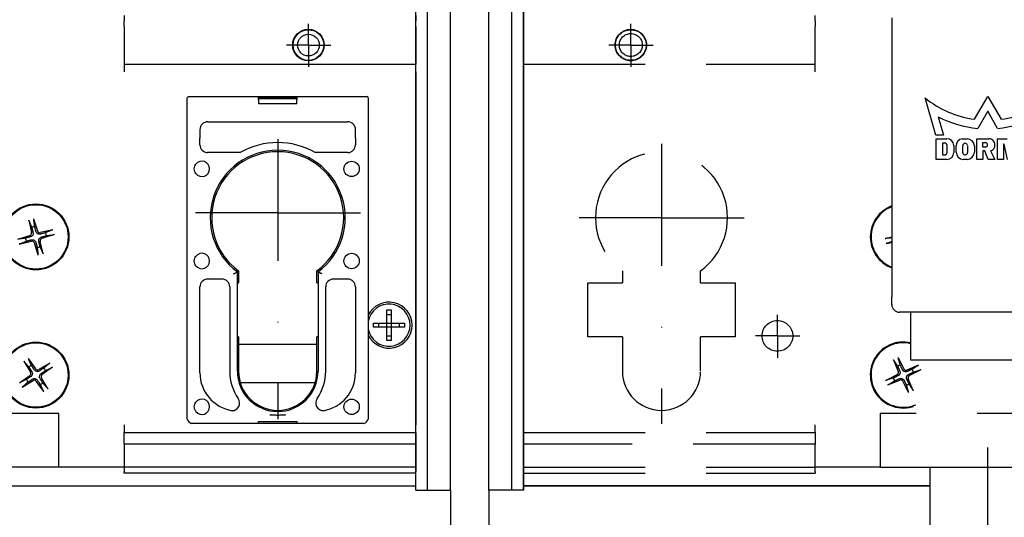
# Model space of a CAD drawing. Units: millimetres. Extents: x -39 to 1189, y 0 to 899.
# Drawn here: x 839 to 967, y 278 to 343 of the extents above; entities that cross this region are included whole.
import ezdxf

# ---------------------------------------------------------------- set-up
doc = ezdxf.new("R2010")
doc.units = ezdxf.units.MM
doc.header["$LTSCALE"] = 25
doc.linetypes.add('STRICHPUNKT2', pattern=[12.7, 6.35, -3.175, 0, -3.175])
doc.linetypes.add('VERDECKT', pattern=[9.525, 6.35, -3.175])
for name, color, linetype in [('Dick', 2, 'Continuous'), ('Mass', 7, 'Continuous'), ('Mittellinie-K', 7, 'STRICHPUNKT2'), ('Verdeckt', 7, 'VERDECKT')]:
    doc.layers.add(name, color=color, linetype=linetype)
doc.styles.add('Arial', font='arial.ttf')
doc.styles.add('ISO8', font='iso8')
doc.dimstyles.new('DORMA$0', dxfattribs={"dimtxt": 3.5, "dimasz": 3.5, "dimexe": 1, "dimexo": 0, "dimgap": 1.5, "dimtad": 1, "dimdec": 8, "dimdsep": 46, "dimtxsty": 'ISO8', "dimcen": 0.1, "dimclrt": 256, "dimadec": 8, "dimazin": 2, "dimtfac": 1, "dimtdec": 8, "dimtmove": 0, "dimatfit": 3, "dimfxl": 1, "dimtolj": 1, "dimarcsym": 0})

# ---------------------------------------------------------------- blocks, each defined once
blk = doc.blocks.new('*D139')
at = {"layer": 'Defpoints', "color": 0, "transparency": 16777216}
for p in [(899.75, 281.89), (964.75, 258.54), (964.75, 214.52)]:
    blk.add_point(p, dxfattribs=at)
at = {"layer": 'Mass', "color": 0, "lineweight": -2, "transparency": 16777216}
for p, q in [((899.75, 281.89), (899.75, 213.52)), ((964.75, 258.54), (964.75, 213.52)), ((904.75, 214.52), (959.75, 214.52))]:
    blk.add_line(p, q, dxfattribs=at)
at = {"layer": 'Mass', "color": 0, "transparency": 16777216}
for points in [[(904.75, 215.35), (904.75, 213.68), (899.75, 214.52)], [(959.75, 215.35), (959.75, 213.68), (964.75, 214.52)]]:
    blk.add_solid(points, dxfattribs=at)
at = {"layer": 'Mass', "transparency": 16777216, "insert": (932.25, 220.09), "char_height": 7, "attachment_point": 5, "style": 'Arial'}
blk.add_mtext('\\A1;65', dxfattribs=at)
blk = doc.blocks.new('A$C22F261A4')
at = {"layer": 'Dick'}
for p, q in [((-6.2, 106.5), (-5, 106.5)), ((-5, 106.5), (0, 106.5)), ((0, 106), (0, 106.5)), ((-6.7, 65), (-6.7, 106)), ((-4.5, 0), (-4.5, 106)), ((-4.5, 106), (0, 106)), ((-1.5, 0), (-1.5, 106)), ((0, 0), (0, 106)), ((-4.5, 64.5), (-6.2, 64.5)), ((-1.5, 0), (-4.5, 0)), ((0, 0), (-1.5, 0))]:
    blk.add_line(p, q, dxfattribs=at)
for centre, start, end in [((-6.2, 106), 90, 180), ((-5, 106), 0, 90), ((-6.2, 65), 180, 270)]:
    blk.add_arc(centre, 0.5, start, end, dxfattribs=at)
blk = doc.blocks.new('A$C7D126708')
at = {"layer": 'Dick'}
for p, q in [((48, 84.89), (48, 48.55)), ((53.73, 69.63), (52.35, 74.47)), ((58.77, 71.69), (60.5, 74.67)), ((60.5, 74.67), (62.23, 71.69)), ((54.06, 72.01), (54.74, 69.63)), ((60.5, 72.74), (59.21, 70.5)), ((61.79, 70.5), (60.5, 72.74)), ((54.74, 69.63), (53.73, 69.63)), ((53.78, 66.46), (53.78, 69.15)), ((53.78, 69.15), (55.19, 69.15)), ((54.64, 67.02), (54.64, 68.6)), ((54.64, 68.6), (55.04, 68.6)), ((55.04, 68.6), (55.19, 68.31)), ((55.19, 68.31), (55.19, 67.3)), ((56.07, 68.28), (56.07, 67.34)), ((56.38, 67.42), (56.38, 68.21)), ((57.17, 69.15), (57.81, 69.15)), ((57.27, 67.31), (57.27, 68.24)), ((57.86, 68.29), (57.86, 67.36)), ((58.77, 68.19), (58.77, 67.42)), ((59.07, 66.46), (59.07, 69.15)), ((59.07, 69.15), (60.65, 69.15)), ((59.86, 68.06), (59.86, 68.66)), ((59.86, 68.66), (60.23, 68.66)), ((60.19, 68.06), (59.86, 68.06)), ((61.75, 66.46), (61.75, 69.15)), ((61.75, 69.15), (63.02, 69.15)), ((62.62, 68.44), (62.54, 68.44)), ((62.54, 68.44), (62.54, 66.46)), ((63.06, 66.46), (62.62, 68.44)), ((55.04, 67.02), (54.64, 67.02)), ((55.19, 67.3), (55.04, 67.02)), ((60.12, 67.57), (59.86, 67.57)), ((59.86, 67.57), (59.86, 66.46)), ((60.57, 66.46), (60.12, 67.57)), ((60.87, 67.56), (61.44, 66.46)), ((55.19, 66.46), (53.78, 66.46)), ((57.81, 66.46), (57.34, 66.46)), ((59.86, 66.46), (59.07, 66.46)), ((61.44, 66.46), (60.57, 66.46)), ((62.54, 66.46), (61.75, 66.46)), ((48, 47.55), (48, 48.55)), ((72, 46.55), (49, 46.55)), ((50.5, 40.3), (50.5, 46.55)), ((70.5, 40.3), (50.5, 40.3)), ((53, 5), (53, 26.36))]:
    blk.add_line(p, q, dxfattribs=at)
for centre, radius, start, end in [((60.5, 84.47), 12.9, 230.8063, 262.3139), ((60.5, 84.47), 12.9, 277.6861, 309.1937), ((60.5, 84.48), 14.04, 242.6828, 264.7052), ((60.5, 84.48), 14.04, 275.2948, 297.3172), ((55.19, 68.28), 0.875, 0, 90), ((57.34, 68.21), 0.956, 100.529, 180), ((57.56, 68.27), 0.298, 4.8615, 184.7685), ((57.81, 68.19), 0.956, 0, 90), ((60.19, 68.36), 0.297, 270, 83.1882), ((60.65, 68.36), 0.79, 358.8249, 90), ((60.65, 68.32), 0.79, 286.356, 1.7552), ((55.19, 67.34), 0.875, 270, 0), ((57.34, 67.42), 0.956, 180, 270), ((57.56, 67.34), 0.297, 184.8615, 4.7685), ((57.81, 67.42), 0.956, 270, 0), ((49, 47.55), 1, 180, 270)]:
    blk.add_arc(centre, radius, start, end, dxfattribs=at)
at = {"layer": 'Verdeckt', "ltscale": 0.1}
for p, q in [((0, 84.5), (0, 85.21)), ((38, 84.5), (38, 85.21)), ((0, 84.5), (0, 83.79)), ((0, 78.86), (0, 83.79)), ((38, 84.5), (38, 83.79)), ((38, 78.86), (38, 83.79)), ((0, 78.86), (0, 77.86)), ((0, 78.86), (38, 78.86)), ((38, 77.86), (38, 78.86)), ((0, 31.86), (0, 77.86)), ((47.13, 56.15), (48, 56.39)), ((47.27, 55.51), (48, 55.65)), ((12.9, 51.93), (12.9, 50.36)), ((23.1, 50.36), (23.1, 51.93)), ((8.4, 43.36), (8.4, 50.36)), ((8.4, 50.36), (12.9, 50.36)), ((23.1, 50.36), (27.6, 50.36)), ((27.6, 50.36), (27.6, 43.36)), ((12.9, 43.36), (8.4, 43.36)), ((12.9, 43.36), (12.9, 38.86)), ((23.1, 38.86), (23.1, 43.36)), ((27.6, 43.36), (23.1, 43.36)), ((48.21, 40.36), (48.85, 38.83)), ((48.81, 40.63), (49.56, 39.16)), ((51.5, 39.64), (49.97, 39.01)), ((51.78, 39.05), (50.3, 38.29)), ((47.22, 37.66), (48.7, 38.42)), ((47.5, 37.07), (49.03, 37.7)), ((50.19, 36.08), (49.44, 37.55)), ((50.79, 36.35), (50.15, 37.88)), ((46.5, 33.36), (46.5, 26.36)), ((75, 33.36), (46.5, 33.36)), ((0, 31.86), (0, 30.86)), ((0, 29.36), (0, 30.86)), ((0, 30.86), (38, 30.86)), ((38, 30.86), (38, 31.86)), ((38, 30.86), (38, 29.36)), ((38, 29.36), (0, 29.36)), ((0, 26.36), (0, 29.36)), ((38, 26.36), (38, 29.36)), ((0, 25.73), (0, 26.36)), ((0, 26.36), (38, 26.36)), ((0, 25.73), (0, 25.56)), ((38, 25.73), (38, 26.36)), ((38, 25.73), (38, 25.56)), ((46.5, 26.36), (75, 26.36)), ((0, 25.56), (38, 25.56))]:
    blk.add_line(p, q, dxfattribs=at)
at = {"layer": 'Verdeckt'}
blk.add_line((46.5, 26.36), (38, 26.36), dxfattribs=at)
at = {"layer": 'Verdeckt', "ltscale": 0.1}
for centre, radius in [((14, 81.36), 2.05), ((14, 81.36), 2), ((14, 81.36), 1.5), ((33.1, 43.46), 2)]:
    blk.add_circle(centre, radius, dxfattribs=at)
for centre, radius, start, end in [((18, 58.86), 8.6, 306.3718, 233.6282), ((49.5, 56.36), 4.3, 110.4162, 249.5838), ((49.5, 56.36), 4.2, 110.9248, 249.0752), ((49.5, 38.36), 4.3, 76.5523, 26.8884), ((49.5, 38.36), 4.2, 76.2259, 27.5823), ((18, 38.86), 5.1, 180, 0), ((48.55, 38.7), 0.321, 297.1513, 22.4877), ((49.5, 38.36), 1.37, 106.2453, 123.3938), ((49.85, 39.3), 0.321, 207.1513, 292.4877), ((49.5, 38.36), 1.37, 16.2453, 33.3938), ((49.5, 38.36), 1.37, 196.2453, 213.3938), ((49.15, 37.41), 0.321, 27.1513, 112.4877), ((49.5, 38.36), 1.37, 286.2453, 303.3938), ((50.45, 38.01), 0.321, 117.1513, 202.4877)]:
    blk.add_arc(centre, radius, start, end, dxfattribs=at)
for points, knots in [([(47.13, 56.15), (47.14, 56.15), (47.16, 56.16), (47.19, 56.17), (47.21, 56.17), (47.23, 56.17), (47.24, 56.17), (47.24, 56.17)], [0.01982801, 0.01982801, 0.01982801, 0.01982801, 0.02481095, 0.02481095, 0.02972402, 0.02972402, 0.03368849, 0.03368849, 0.03368849, 0.03368849]), ([(47.39, 55.54), (47.38, 55.54), (47.37, 55.54), (47.35, 55.53), (47.34, 55.53), (47.31, 55.52), (47.29, 55.52), (47.27, 55.51)], [0.04525618, 0.04525618, 0.04525618, 0.04525618, 0.04922065, 0.04922065, 0.05413371, 0.05413371, 0.05911666, 0.05911666, 0.05911666, 0.05911666]), ([(48.26, 40.25), (48.26, 40.26), (48.26, 40.27), (48.25, 40.28), (48.24, 40.3), (48.23, 40.33), (48.22, 40.34), (48.21, 40.36)], [0.04525618, 0.04525618, 0.04525618, 0.04525618, 0.04922065, 0.04922065, 0.05413371, 0.05413371, 0.05911666, 0.05911666, 0.05911666, 0.05911666]), ([(48.81, 40.63), (48.81, 40.62), (48.82, 40.6), (48.84, 40.57), (48.84, 40.56), (48.85, 40.54), (48.85, 40.53), (48.85, 40.52)], [0.01982801, 0.01982801, 0.01982801, 0.01982801, 0.02481095, 0.02481095, 0.02972402, 0.02972402, 0.03368849, 0.03368849, 0.03368849, 0.03368849]), ([(49.03, 38.9), (49.05, 38.86), (49.06, 38.81), (49.07, 38.73), (49.08, 38.69), (49.07, 38.6), (49.06, 38.56), (49.03, 38.48), (49.01, 38.45), (48.96, 38.38), (48.93, 38.35), (48.87, 38.29), (48.83, 38.27), (48.79, 38.25)], [0.22832893, 0.22832893, 0.22832893, 0.22832893, 0.2434005, 0.2434005, 0.25546164, 0.25546164, 0.26752278, 0.26752278, 0.27958392, 0.27958392, 0.29164506, 0.29164506, 0.30671663, 0.30671663, 0.30671663, 0.30671663]), ([(50.05, 38.83), (50, 38.81), (49.95, 38.79), (49.87, 38.78), (49.83, 38.78), (49.75, 38.79), (49.71, 38.8), (49.63, 38.82), (49.59, 38.84), (49.52, 38.89), (49.49, 38.92), (49.44, 38.98), (49.41, 39.03), (49.39, 39.07)], [0.22832893, 0.22832893, 0.22832893, 0.22832893, 0.2434005, 0.2434005, 0.25546164, 0.25546164, 0.26752278, 0.26752278, 0.27958392, 0.27958392, 0.29164506, 0.29164506, 0.30671663, 0.30671663, 0.30671663, 0.30671663]), ([(51.4, 39.59), (51.4, 39.59), (51.41, 39.6), (51.43, 39.61), (51.44, 39.62), (51.47, 39.63), (51.49, 39.64), (51.5, 39.64)], [0.04525618, 0.04525618, 0.04525618, 0.04525618, 0.04922065, 0.04922065, 0.05413371, 0.05413371, 0.05911666, 0.05911666, 0.05911666, 0.05911666]), ([(51.78, 39.05), (51.76, 39.04), (51.75, 39.03), (51.72, 39.02), (51.7, 39.01), (51.68, 39.01), (51.68, 39), (51.67, 39)], [0.01982801, 0.01982801, 0.01982801, 0.01982801, 0.02481095, 0.02481095, 0.02972402, 0.02972402, 0.03368849, 0.03368849, 0.03368849, 0.03368849]), ([(47.22, 37.66), (47.24, 37.67), (47.25, 37.68), (47.28, 37.69), (47.3, 37.7), (47.32, 37.71), (47.32, 37.71), (47.33, 37.71)], [0.01982801, 0.01982801, 0.01982801, 0.01982801, 0.02481095, 0.02481095, 0.02972402, 0.02972402, 0.03368849, 0.03368849, 0.03368849, 0.03368849]), ([(48.95, 37.88), (49, 37.9), (49.05, 37.92), (49.13, 37.93), (49.17, 37.93), (49.25, 37.92), (49.29, 37.91), (49.37, 37.89), (49.41, 37.87), (49.48, 37.82), (49.51, 37.79), (49.56, 37.73), (49.59, 37.69), (49.61, 37.64)], [0.22832893, 0.22832893, 0.22832893, 0.22832893, 0.2434005, 0.2434005, 0.25546164, 0.25546164, 0.26752278, 0.26752278, 0.27958392, 0.27958392, 0.29164506, 0.29164506, 0.30671663, 0.30671663, 0.30671663, 0.30671663]), ([(49.97, 37.81), (49.95, 37.85), (49.94, 37.9), (49.93, 37.98), (49.92, 38.02), (49.93, 38.11), (49.94, 38.15), (49.97, 38.23), (49.99, 38.26), (50.04, 38.33), (50.07, 38.36), (50.13, 38.42), (50.17, 38.44), (50.21, 38.46)], [0.22832893, 0.22832893, 0.22832893, 0.22832893, 0.2434005, 0.2434005, 0.25546164, 0.25546164, 0.26752278, 0.26752278, 0.27958392, 0.27958392, 0.29164506, 0.29164506, 0.30671663, 0.30671663, 0.30671663, 0.30671663]), ([(47.6, 37.12), (47.6, 37.12), (47.59, 37.11), (47.57, 37.1), (47.56, 37.1), (47.53, 37.08), (47.51, 37.07), (47.5, 37.07)], [0.04525618, 0.04525618, 0.04525618, 0.04525618, 0.04922065, 0.04922065, 0.05413371, 0.05413371, 0.05911666, 0.05911666, 0.05911666, 0.05911666]), ([(50.19, 36.08), (50.19, 36.09), (50.18, 36.11), (50.16, 36.14), (50.16, 36.15), (50.15, 36.17), (50.15, 36.18), (50.15, 36.19)], [0.01982801, 0.01982801, 0.01982801, 0.01982801, 0.02481095, 0.02481095, 0.02972402, 0.02972402, 0.03368849, 0.03368849, 0.03368849, 0.03368849]), ([(50.74, 36.46), (50.74, 36.45), (50.74, 36.45), (50.75, 36.43), (50.76, 36.41), (50.77, 36.38), (50.78, 36.37), (50.79, 36.35)], [0.04525618, 0.04525618, 0.04525618, 0.04525618, 0.04922065, 0.04922065, 0.05413371, 0.05413371, 0.05911666, 0.05911666, 0.05911666, 0.05911666])]:
    blk.add_open_spline(points, degree=3, knots=knots, dxfattribs=at)
for points, weights in [([(48, 56.24), (47.7, 56.21), (47.24, 56.17)], [1.01031448806, 1.02730794368, 1.00201602844]), ([(47.39, 55.54), (47.75, 55.67), (48, 55.77)], [1.00201602837, 1.02310793426, 1.01479232191]), ([(48.26, 40.25), (48.57, 39.78), (48.75, 39.5)], [1.00201602837, 1.03324795184, 1]), ([(49.12, 39.67), (49.02, 39.99), (48.85, 40.52)], [1, 1.03324795315, 1.00201602845]), ([(48.75, 39.5), (48.93, 39.11), (49.03, 38.9)], [1, 1.37807048573, 1.70807025304]), ([(49.39, 39.07), (49.3, 39.28), (49.12, 39.67)], [1.70807025304, 1.37807048573, 1]), ([(50.64, 39.11), (50.25, 38.92), (50.05, 38.83)], [1, 1.37807048573, 1.70807025304]), ([(50.21, 38.46), (50.42, 38.56), (50.81, 38.74)], [1.70807025304, 1.37807048573, 1]), ([(51.4, 39.59), (50.92, 39.29), (50.64, 39.11)], [1.00201600501, 1.0332475342, 1]), ([(50.81, 38.74), (51.13, 38.84), (51.67, 39)], [1, 1.03324765567, 1.0020160118]), ([(48.19, 37.97), (47.87, 37.87), (47.33, 37.71)], [1, 1.03324765361, 1.00201601169]), ([(47.6, 37.12), (48.08, 37.42), (48.36, 37.6)], [1.00201600501, 1.03324753426, 1]), ([(48.79, 38.25), (48.58, 38.15), (48.19, 37.97)], [1.70807025304, 1.37807048573, 1]), ([(48.36, 37.6), (48.75, 37.79), (48.95, 37.88)], [1, 1.37807048573, 1.70807025304]), ([(49.61, 37.64), (49.7, 37.44), (49.88, 37.04)], [1.70807025304, 1.37807048573, 1]), ([(50.25, 37.22), (50.07, 37.6), (49.97, 37.81)], [1, 1.37807048573, 1.70807025304]), ([(50.74, 36.46), (50.43, 36.93), (50.25, 37.22)], [1.00201602837, 1.03324795184, 1]), ([(49.88, 37.04), (49.98, 36.72), (50.15, 36.19)], [1, 1.03324795312, 1.00201602844])]:
    blk.add_rational_spline(points, weights, degree=2, dxfattribs=at)
blk = doc.blocks.new('A$C56DF140E')
at = {"layer": 'Dick'}
for p, q in [((107.5, 85.21), (107.5, 84.5)), ((145.5, 85.21), (145.5, 84.5)), ((107.5, 83.79), (107.5, 84.5)), ((107.5, 83.79), (107.5, 78.86)), ((145.5, 83.79), (145.5, 84.5)), ((145.5, 83.79), (145.5, 78.86)), ((107.5, 78.86), (145.5, 78.86)), ((107.5, 78.86), (107.5, 77.86)), ((145.5, 77.86), (145.5, 78.86)), ((145.5, 77.86), (145.5, 31.86)), ((115.7, 74.16), (115.7, 74.48)), ((115.88, 74.66), (116.2, 74.66)), ((116.2, 74.66), (125, 74.66)), ((125, 74.66), (125, 74.62)), ((125, 74.42), (125, 74.62)), ((130, 74.62), (125, 74.62)), ((130, 74.42), (125, 74.42)), ((130, 74.66), (138.8, 74.66)), ((130, 74.66), (130, 74.62)), ((130, 74.62), (130, 74.42)), ((138.8, 74.66), (139.12, 74.66)), ((139.3, 74.48), (139.3, 74.16)), ((115.7, 33.05), (115.7, 74.16)), ((125, 74.38), (130, 74.38)), ((125, 74.24), (125, 74.38)), ((125, 74.24), (125, 73.68)), ((130, 73.68), (125, 73.68)), ((130, 74.38), (130, 74.24)), ((130, 73.68), (130, 74.24)), ((139.3, 74.16), (139.3, 33.05)), ((118.37, 71.36), (136.63, 71.36)), ((117.37, 70.36), (117.37, 69.24)), ((137.63, 69.24), (137.63, 70.36)), ((117.37, 68.36), (117.37, 69.24)), ((137.63, 69.24), (137.63, 68.36)), ((122.62, 67.36), (118.37, 67.36)), ((136.63, 67.36), (132.38, 67.36)), ((95.06, 58.55), (95.43, 56.93)), ((95.69, 58.72), (96.2, 57.14)), ((93.64, 56.05), (95.22, 56.55)), ((98.19, 57.29), (96.57, 56.92)), ((98.36, 56.66), (96.78, 56.16)), ((93.81, 55.42), (95.43, 55.79)), ((96.31, 53.99), (95.8, 55.57)), ((96.94, 54.17), (96.57, 55.78)), ((122.25, 38.86), (122.25, 51.79)), ((122.4, 51.93), (122.4, 50.36)), ((132.6, 50.36), (132.6, 51.93)), ((132.75, 51.79), (132.75, 38.86)), ((120.25, 50.86), (118.37, 50.86)), ((122.25, 50.36), (122.4, 50.36)), ((132.6, 50.36), (132.75, 50.36)), ((136.63, 50.86), (134.75, 50.86)), ((117.37, 38.65), (117.37, 49.86)), ((121.25, 49.86), (121.25, 38.86)), ((133.75, 38.86), (133.75, 49.86)), ((137.63, 49.86), (137.63, 38.65)), ((141.73, 46.86), (142.27, 46.86)), ((141.73, 45.12), (141.73, 46.86)), ((142.27, 46.22), (141.73, 46.22)), ((142.27, 46.86), (142.27, 45.12)), ((140, 44.59), (140, 45.12)), ((140, 45.12), (141.73, 45.12)), ((140.63, 45.12), (140.63, 44.59)), ((141.73, 44.59), (141.73, 45.12)), ((141.73, 45.12), (142.27, 45.12)), ((142.27, 45.12), (144, 45.12)), ((142.27, 45.12), (142.27, 44.59)), ((143.37, 44.59), (143.37, 45.12)), ((144, 45.12), (144, 44.59)), ((141.73, 44.59), (140, 44.59)), ((141.73, 42.86), (141.73, 44.59)), ((142.27, 44.59), (141.73, 44.59)), ((142.27, 44.59), (142.27, 42.86)), ((144, 44.59), (142.27, 44.59)), ((145.5, 44.51), (145.5, 35.21)), ((145.5, 44.51), (145.5, 44.51)), ((122.4, 43.36), (122.25, 43.36)), ((122.4, 43.36), (122.4, 38.86)), ((132.6, 42.36), (122.4, 42.36)), ((132.6, 38.86), (132.6, 43.36)), ((132.75, 43.36), (132.6, 43.36)), ((141.73, 43.49), (142.27, 43.49)), ((142.27, 42.86), (141.73, 42.86)), ((94.44, 40.15), (95.29, 38.73)), ((94.99, 40.51), (95.95, 39.16)), ((97.8, 39.92), (96.37, 39.07)), ((98.16, 39.37), (96.8, 38.41)), ((93.84, 37.34), (95.2, 38.3)), ((94.2, 36.79), (95.63, 37.64)), ((97.01, 36.2), (96.05, 37.55)), ((97.56, 36.56), (96.71, 37.98)), ((132.37, 37.36), (122.63, 37.36)), ((145.5, 35.21), (145.5, 35.21)), ((99, 33.36), (70.5, 33.36)), ((99, 26.36), (99, 33.36)), ((115.7, 32.62), (115.7, 33.05)), ((125, 32.29), (130, 32.29)), ((125, 32.09), (125, 32.29)), ((125, 32.09), (125, 32.06)), ((125, 32.09), (130, 32.09)), ((130, 32.29), (130, 32.09)), ((130, 32.09), (130, 32.06)), ((139.3, 33.05), (139.3, 32.62)), ((107.5, 31.86), (107.5, 30.86)), ((107.5, 29.36), (107.5, 30.86)), ((107.5, 30.86), (145.5, 30.86)), ((116.7, 32.06), (116.27, 32.06)), ((125, 32.06), (116.7, 32.06)), ((138.3, 32.06), (130, 32.06)), ((138.73, 32.06), (138.3, 32.06)), ((145.5, 30.86), (145.5, 31.86)), ((145.5, 30.86), (145.5, 29.36)), ((107.5, 29.36), (107.5, 26.36)), ((145.5, 29.36), (107.5, 29.36)), ((145.5, 29.36), (145.5, 26.36)), ((99, 26.36), (70.5, 26.36)), ((107.5, 26.36), (99, 26.36)), ((107.5, 26.36), (107.5, 25.73)), ((145.5, 26.36), (107.5, 26.36)), ((107.5, 25.56), (107.5, 25.73)), ((145.5, 26.36), (145.5, 25.73)), ((145.5, 25.56), (145.5, 25.73)), ((145.5, 25.56), (107.5, 25.56))]:
    blk.add_line(p, q, dxfattribs=at)
for centre, radius in [((131.5, 81.36), 2.05), ((131.5, 81.36), 2), ((131.5, 81.36), 1.42), ((137.13, 65.22), 1), ((96, 56.36), 4.3), ((96, 56.36), 4.2), ((137.13, 53.22), 1), ((96, 38.36), 4.3), ((96, 38.36), 4.2), ((137.13, 34.22), 1)]:
    blk.add_circle(centre, radius, dxfattribs=at)
for centre, radius, start, end in [((118.37, 68.36), 1, 180, 270), ((127.5, 58.86), 9.8, 60.1518, 119.8482), ((136.63, 68.36), 1, 270, 0), ((127.5, 58.86), 8.8, 306.6261, 233.3739), ((127.5, 58.86), 8.6, 306.3718, 233.6282), ((117.63, 65.22), 1, 217.4051, 142.5949), ((95.12, 56.86), 0.321, 287.6035, 12.9399), ((96, 56.36), 1.37, 96.6974, 113.846), ((96.5, 57.23), 0.321, 197.6035, 282.9399), ((96, 56.36), 1.37, 6.6974, 23.846), ((96, 56.36), 1.37, 186.6974, 203.846), ((95.5, 55.48), 0.321, 17.6035, 102.9399), ((96.88, 55.85), 0.321, 107.6035, 192.9399), ((96, 56.36), 1.37, 276.6974, 293.846), ((117.63, 53.22), 1, 217.4051, 142.5949), ((118.37, 49.86), 1, 90, 180), ((120.25, 49.86), 1, 0, 90), ((134.75, 49.86), 1, 90, 180), ((136.63, 49.86), 1, 0, 90), ((142, 44.86), 3, 205.8419, 154.1581), ((142, 44.86), 2.75, 190.9425, 169.0575), ((96, 38.36), 1.37, 114.4878, 131.6364), ((95.01, 38.56), 0.321, 305.3939, 30.7303), ((96.21, 39.34), 0.321, 215.3939, 300.7303), ((96, 38.36), 1.37, 24.4878, 41.6364), ((122.37, 38.65), 5, 180, 260.5473), ((127.5, 38.86), 6.25, 180, 214.7687), ((127.5, 38.86), 5.25, 180, 0), ((127.5, 38.86), 5.1, 180, 0), ((127.5, 38.86), 6.25, 325.2313, 0), ((132.63, 38.65), 5, 279.4527, 0), ((96, 38.36), 1.37, 204.4878, 221.6364), ((95.79, 37.37), 0.321, 35.3939, 120.7303), ((96, 38.36), 1.37, 294.4878, 311.6364), ((96.99, 38.15), 0.321, 125.3939, 210.7303), ((117.63, 34.22), 1, 218.2079, 142.5949), ((121.54, 34.72), 1, 270, 34.7687), ((133.46, 34.72), 1, 145.2313, 270)]:
    blk.add_arc(centre, radius, start, end, dxfattribs=at)
for centre, major_axis, start_param, end_param in [((116.13, 74.22), (-0.355, 0.355), 6.026938, 6.539433), ((138.87, 74.22), (0.355, 0.355), 6.026938, 6.539433), ((116.63, 32.99), (-0.709, -0.709), 5.870162, 6.696208), ((138.37, 32.99), (0.709, -0.709), 5.870162, 6.696208)]:
    blk.add_ellipse(centre, major_axis=major_axis, ratio=0.997265, start_param=start_param, end_param=end_param, dxfattribs=at)
for points, knots in [([(118.37, 71.36), (118.24, 71.36), (118.11, 71.33), (117.86, 71.23), (117.75, 71.15), (117.57, 70.98), (117.5, 70.87), (117.39, 70.62), (117.37, 70.48), (117.37, 70.36)], [0, 0, 0, 0, 0.0378443, 0.0378443, 0.0756887, 0.0756887, 0.1152399, 0.1152399, 0.1547911, 0.1547911, 0.1547911, 0.1547911]), ([(137.63, 70.36), (137.63, 70.48), (137.61, 70.62), (137.5, 70.87), (137.43, 70.98), (137.25, 71.15), (137.14, 71.23), (136.89, 71.33), (136.76, 71.36), (136.63, 71.36)], [-0.1547911, -0.1547911, -0.1547911, -0.1547911, -0.1152399, -0.1152399, -0.0756887, -0.0756887, -0.0378443, -0.0378443, 0, 0, 0, 0]), ([(116.84, 64.61), (116.78, 64.69), (116.74, 64.77), (116.66, 64.98), (116.63, 65.1), (116.63, 65.34), (116.66, 65.47), (116.74, 65.67), (116.78, 65.75), (116.84, 65.83)], [0.2329918, 0.2329918, 0.2329918, 0.2329918, 0.2601624, 0.2601624, 0.2958166, 0.2958166, 0.3314709, 0.3314709, 0.3586415, 0.3586415, 0.3586415, 0.3586415]), ([(95.1, 58.43), (95.09, 58.44), (95.09, 58.44), (95.08, 58.46), (95.08, 58.48), (95.07, 58.51), (95.07, 58.53), (95.06, 58.55)], [0.04525618, 0.04525618, 0.04525618, 0.04525618, 0.04922065, 0.04922065, 0.05413371, 0.05413371, 0.05911666, 0.05911666, 0.05911666, 0.05911666]), ([(95.69, 58.72), (95.7, 58.7), (95.7, 58.68), (95.71, 58.65), (95.72, 58.64), (95.72, 58.62), (95.72, 58.61), (95.72, 58.6)], [0.01982801, 0.01982801, 0.01982801, 0.01982801, 0.02481095, 0.02481095, 0.02972402, 0.02972402, 0.03368849, 0.03368849, 0.03368849, 0.03368849]), ([(95.62, 56.97), (95.64, 56.93), (95.64, 56.88), (95.64, 56.79), (95.64, 56.75), (95.62, 56.67), (95.6, 56.63), (95.56, 56.56), (95.53, 56.53), (95.47, 56.47), (95.44, 56.44), (95.37, 56.4), (95.32, 56.38), (95.28, 56.37)], [0.22832893, 0.22832893, 0.22832893, 0.22832893, 0.2434005, 0.2434005, 0.25546164, 0.25546164, 0.26752278, 0.26752278, 0.27958392, 0.27958392, 0.29164506, 0.29164506, 0.30671663, 0.30671663, 0.30671663, 0.30671663]), ([(96.62, 56.73), (96.57, 56.72), (96.52, 56.71), (96.44, 56.71), (96.4, 56.72), (96.32, 56.74), (96.28, 56.76), (96.21, 56.8), (96.17, 56.82), (96.11, 56.88), (96.09, 56.91), (96.04, 56.99), (96.02, 57.03), (96.01, 57.08)], [0.22832893, 0.22832893, 0.22832893, 0.22832893, 0.2434005, 0.2434005, 0.25546164, 0.25546164, 0.26752278, 0.26752278, 0.27958392, 0.27958392, 0.29164506, 0.29164506, 0.30671663, 0.30671663, 0.30671663, 0.30671663]), ([(98.08, 57.26), (98.08, 57.26), (98.09, 57.26), (98.11, 57.27), (98.13, 57.28), (98.15, 57.28), (98.17, 57.29), (98.19, 57.29)], [0.04525618, 0.04525618, 0.04525618, 0.04525618, 0.04922065, 0.04922065, 0.05413371, 0.05413371, 0.05911666, 0.05911666, 0.05911666, 0.05911666]), ([(98.36, 56.66), (98.35, 56.66), (98.33, 56.65), (98.3, 56.64), (98.28, 56.64), (98.26, 56.63), (98.25, 56.63), (98.25, 56.63)], [0.01982801, 0.01982801, 0.01982801, 0.01982801, 0.02481095, 0.02481095, 0.02972402, 0.02972402, 0.03368849, 0.03368849, 0.03368849, 0.03368849]), ([(93.92, 55.45), (93.92, 55.45), (93.91, 55.45), (93.89, 55.44), (93.87, 55.44), (93.85, 55.43), (93.83, 55.42), (93.81, 55.42)], [0.04525618, 0.04525618, 0.04525618, 0.04525618, 0.04922065, 0.04922065, 0.05413371, 0.05413371, 0.05911666, 0.05911666, 0.05911666, 0.05911666]), ([(95.38, 55.98), (95.43, 55.99), (95.48, 56), (95.56, 56), (95.6, 55.99), (95.68, 55.97), (95.72, 55.95), (95.79, 55.91), (95.83, 55.89), (95.89, 55.83), (95.91, 55.8), (95.96, 55.73), (95.98, 55.68), (95.99, 55.63)], [0.22832893, 0.22832893, 0.22832893, 0.22832893, 0.2434005, 0.2434005, 0.25546164, 0.25546164, 0.26752278, 0.26752278, 0.27958392, 0.27958392, 0.29164506, 0.29164506, 0.30671663, 0.30671663, 0.30671663, 0.30671663]), ([(96.38, 55.74), (96.36, 55.79), (96.36, 55.83), (96.36, 55.92), (96.36, 55.96), (96.38, 56.04), (96.4, 56.08), (96.44, 56.15), (96.47, 56.18), (96.53, 56.24), (96.56, 56.27), (96.63, 56.31), (96.68, 56.33), (96.72, 56.34)], [0.22832893, 0.22832893, 0.22832893, 0.22832893, 0.2434005, 0.2434005, 0.25546164, 0.25546164, 0.26752278, 0.26752278, 0.27958392, 0.27958392, 0.29164506, 0.29164506, 0.30671663, 0.30671663, 0.30671663, 0.30671663]), ([(96.31, 53.99), (96.3, 54.01), (96.3, 54.03), (96.29, 54.06), (96.28, 54.07), (96.28, 54.09), (96.28, 54.1), (96.28, 54.11)], [0.01982801, 0.01982801, 0.01982801, 0.01982801, 0.02481095, 0.02481095, 0.02972402, 0.02972402, 0.03368849, 0.03368849, 0.03368849, 0.03368849]), ([(96.9, 54.28), (96.91, 54.27), (96.91, 54.27), (96.92, 54.25), (96.92, 54.23), (96.93, 54.2), (96.93, 54.18), (96.94, 54.17)], [0.04525618, 0.04525618, 0.04525618, 0.04525618, 0.04922065, 0.04922065, 0.05413371, 0.05413371, 0.05911666, 0.05911666, 0.05911666, 0.05911666]), ([(116.84, 52.61), (116.78, 52.69), (116.74, 52.77), (116.66, 52.98), (116.63, 53.1), (116.63, 53.34), (116.66, 53.47), (116.74, 53.67), (116.78, 53.75), (116.84, 53.83)], [0.2329918, 0.2329918, 0.2329918, 0.2329918, 0.2601624, 0.2601624, 0.2958166, 0.2958166, 0.3314709, 0.3314709, 0.3586415, 0.3586415, 0.3586415, 0.3586415]), ([(121.75, 51.55), (121.75, 51.55), (121.75, 51.55), (121.79, 51.57), (121.83, 51.59), (121.91, 51.62), (121.95, 51.64), (122.04, 51.69), (122.09, 51.71), (122.17, 51.75), (122.2, 51.77), (122.24, 51.79), (122.25, 51.79), (122.25, 51.79)], [-0.00035175, -0.00035175, -0.00035175, -0.00035175, 0, 0, 0.01311216, 0.01311216, 0.02610759, 0.02610759, 0.04685862, 0.04685862, 0.06546475, 0.06546475, 0.08309083, 0.08309083, 0.08309083, 0.08309083]), ([(133.25, 51.55), (133.25, 51.55), (133.25, 51.55), (133.21, 51.57), (133.17, 51.59), (133.09, 51.62), (133.05, 51.64), (132.96, 51.69), (132.91, 51.71), (132.83, 51.75), (132.8, 51.77), (132.76, 51.79), (132.75, 51.79), (132.75, 51.79)], [-0.08314834, -0.08314834, -0.08314834, -0.08314834, -0.08279783, -0.08279783, -0.06973191, -0.06973191, -0.05678231, -0.05678231, -0.03610444, -0.03610444, -0.01756393, -0.01756393, 0, 0, 0, 0]), ([(94.51, 40.06), (94.5, 40.06), (94.5, 40.07), (94.48, 40.08), (94.47, 40.1), (94.46, 40.12), (94.45, 40.14), (94.44, 40.15)], [0.04525618, 0.04525618, 0.04525618, 0.04525618, 0.04922065, 0.04922065, 0.05413371, 0.05413371, 0.05911666, 0.05911666, 0.05911666, 0.05911666]), ([(94.99, 40.51), (95, 40.5), (95.01, 40.48), (95.02, 40.46), (95.03, 40.44), (95.04, 40.42), (95.05, 40.42), (95.05, 40.41)], [0.01982801, 0.01982801, 0.01982801, 0.01982801, 0.02481095, 0.02481095, 0.02972402, 0.02972402, 0.03368849, 0.03368849, 0.03368849, 0.03368849]), ([(97.7, 39.85), (97.7, 39.85), (97.71, 39.86), (97.73, 39.87), (97.74, 39.88), (97.77, 39.9), (97.78, 39.91), (97.8, 39.92)], [0.04525618, 0.04525618, 0.04525618, 0.04525618, 0.04922065, 0.04922065, 0.05413371, 0.05413371, 0.05911666, 0.05911666, 0.05911666, 0.05911666]), ([(95.45, 38.83), (95.48, 38.79), (95.5, 38.74), (95.53, 38.66), (95.53, 38.62), (95.54, 38.54), (95.53, 38.49), (95.52, 38.42), (95.5, 38.38), (95.47, 38.3), (95.44, 38.27), (95.39, 38.2), (95.35, 38.17), (95.31, 38.14)], [0.22832893, 0.22832893, 0.22832893, 0.22832893, 0.2434005, 0.2434005, 0.25546164, 0.25546164, 0.26752278, 0.26752278, 0.27958392, 0.27958392, 0.29164506, 0.29164506, 0.30671663, 0.30671663, 0.30671663, 0.30671663]), ([(96.47, 38.9), (96.43, 38.88), (96.39, 38.85), (96.31, 38.83), (96.27, 38.82), (96.18, 38.82), (96.14, 38.82), (96.06, 38.84), (96.02, 38.85), (95.95, 38.89), (95.91, 38.91), (95.85, 38.97), (95.82, 39.01), (95.79, 39.05)], [0.22832893, 0.22832893, 0.22832893, 0.22832893, 0.2434005, 0.2434005, 0.25546164, 0.25546164, 0.26752278, 0.26752278, 0.27958392, 0.27958392, 0.29164506, 0.29164506, 0.30671663, 0.30671663, 0.30671663, 0.30671663]), ([(96.55, 37.88), (96.52, 37.92), (96.5, 37.97), (96.47, 38.05), (96.47, 38.09), (96.46, 38.17), (96.47, 38.22), (96.48, 38.29), (96.5, 38.34), (96.53, 38.41), (96.56, 38.44), (96.61, 38.51), (96.65, 38.54), (96.69, 38.57)], [0.22832893, 0.22832893, 0.22832893, 0.22832893, 0.2434005, 0.2434005, 0.25546164, 0.25546164, 0.26752278, 0.26752278, 0.27958392, 0.27958392, 0.29164506, 0.29164506, 0.30671663, 0.30671663, 0.30671663, 0.30671663]), ([(98.16, 39.37), (98.14, 39.36), (98.13, 39.35), (98.1, 39.33), (98.09, 39.32), (98.07, 39.31), (98.06, 39.31), (98.05, 39.3)], [0.01982801, 0.01982801, 0.01982801, 0.01982801, 0.02481095, 0.02481095, 0.02972402, 0.02972402, 0.03368849, 0.03368849, 0.03368849, 0.03368849]), ([(93.84, 37.34), (93.86, 37.35), (93.87, 37.36), (93.9, 37.38), (93.91, 37.39), (93.93, 37.4), (93.94, 37.4), (93.95, 37.41)], [0.01982801, 0.01982801, 0.01982801, 0.01982801, 0.02481095, 0.02481095, 0.02972402, 0.02972402, 0.03368849, 0.03368849, 0.03368849, 0.03368849]), ([(95.53, 37.81), (95.57, 37.84), (95.61, 37.86), (95.69, 37.88), (95.73, 37.89), (95.82, 37.89), (95.86, 37.89), (95.94, 37.87), (95.98, 37.86), (96.05, 37.82), (96.09, 37.8), (96.15, 37.74), (96.18, 37.71), (96.21, 37.66)], [0.22832893, 0.22832893, 0.22832893, 0.22832893, 0.2434005, 0.2434005, 0.25546164, 0.25546164, 0.26752278, 0.26752278, 0.27958392, 0.27958392, 0.29164506, 0.29164506, 0.30671663, 0.30671663, 0.30671663, 0.30671663]), ([(94.3, 36.86), (94.3, 36.86), (94.29, 36.85), (94.27, 36.84), (94.26, 36.83), (94.23, 36.81), (94.22, 36.8), (94.2, 36.79)], [0.04525618, 0.04525618, 0.04525618, 0.04525618, 0.04922065, 0.04922065, 0.05413371, 0.05413371, 0.05911666, 0.05911666, 0.05911666, 0.05911666]), ([(97.01, 36.2), (97, 36.21), (96.99, 36.23), (96.98, 36.26), (96.97, 36.27), (96.96, 36.29), (96.95, 36.29), (96.95, 36.3)], [0.01982801, 0.01982801, 0.01982801, 0.01982801, 0.02481095, 0.02481095, 0.02972402, 0.02972402, 0.03368849, 0.03368849, 0.03368849, 0.03368849]), ([(97.49, 36.66), (97.5, 36.65), (97.5, 36.64), (97.52, 36.63), (97.53, 36.61), (97.54, 36.59), (97.55, 36.57), (97.56, 36.56)], [0.04525618, 0.04525618, 0.04525618, 0.04525618, 0.04922065, 0.04922065, 0.05413371, 0.05413371, 0.05911666, 0.05911666, 0.05911666, 0.05911666]), ([(116.78, 33.69), (116.75, 33.75), (116.72, 33.8), (116.66, 33.98), (116.63, 34.1), (116.63, 34.34), (116.66, 34.47), (116.74, 34.67), (116.78, 34.75), (116.84, 34.83)], [0.2425658, 0.2425658, 0.2425658, 0.2425658, 0.2601624, 0.2601624, 0.2958166, 0.2958166, 0.3314709, 0.3314709, 0.3586415, 0.3586415, 0.3586415, 0.3586415]), ([(126.49, 33.2), (126.49, 33.19), (126.5, 33.19), (126.64, 33.18), (126.78, 33.17), (127.11, 33.16), (127.3, 33.15), (127.7, 33.15), (127.89, 33.16), (128.22, 33.17), (128.36, 33.18), (128.5, 33.19), (128.51, 33.19), (128.51, 33.2)], [-0.0024256, -0.0024256, -0.0024256, -0.0024256, 0, 0, 0.0403555, 0.0403555, 0.0989982, 0.0989982, 0.1576409, 0.1576409, 0.1979964, 0.1979964, 0.200422, 0.200422, 0.200422, 0.200422])]:
    blk.add_open_spline(points, degree=3, knots=knots, dxfattribs=at)
for points, weights in [([(95.1, 58.43), (95.32, 57.92), (95.45, 57.6)], [1.00201602837, 1.03324795184, 1]), ([(95.84, 57.71), (95.8, 58.05), (95.72, 58.6)], [1, 1.03324795315, 1.00201602845]), ([(95.45, 57.6), (95.56, 57.19), (95.62, 56.97)], [1, 1.37807048573, 1.70807025304]), ([(96.01, 57.08), (95.95, 57.3), (95.84, 57.71)], [1.70807025304, 1.37807048573, 1]), ([(97.25, 56.91), (96.83, 56.79), (96.62, 56.73)], [1, 1.37807048573, 1.70807025304]), ([(96.72, 56.34), (96.94, 56.4), (97.36, 56.51)], [1.70807025304, 1.37807048573, 1]), ([(98.08, 57.26), (97.56, 57.04), (97.25, 56.91)], [1.00201600501, 1.0332475342, 1]), ([(97.36, 56.51), (97.69, 56.56), (98.25, 56.63)], [1, 1.03324765567, 1.0020160118]), ([(94.64, 56.2), (94.31, 56.15), (93.75, 56.08)], [1, 1.03324765361, 1.00201601169]), ([(93.92, 55.45), (94.44, 55.67), (94.75, 55.8)], [1.00201600501, 1.03324753426, 1]), ([(95.28, 56.37), (95.06, 56.31), (94.64, 56.2)], [1.70807025304, 1.37807048573, 1]), ([(94.75, 55.8), (95.17, 55.92), (95.38, 55.98)], [1, 1.37807048573, 1.70807025304]), ([(95.99, 55.63), (96.05, 55.41), (96.16, 55)], [1.70807025304, 1.37807048573, 1]), ([(96.55, 55.11), (96.44, 55.52), (96.38, 55.74)], [1, 1.37807048573, 1.70807025304]), ([(96.16, 55), (96.2, 54.66), (96.28, 54.11)], [1, 1.03324795312, 1.00201602844]), ([(96.9, 54.28), (96.68, 54.8), (96.55, 55.11)], [1.00201602837, 1.03324795184, 1]), ([(94.51, 40.06), (94.87, 39.63), (95.09, 39.38)], [1.00201600501, 1.03324753426, 1]), ([(95.43, 39.6), (95.29, 39.9), (95.05, 40.41)], [1, 1.03324765361, 1.00201601169]), ([(97.7, 39.85), (97.28, 39.48), (97.02, 39.26)], [1.00201602837, 1.03324795184, 1]), ([(95.09, 39.38), (95.33, 39.02), (95.45, 38.83)], [1, 1.37807048573, 1.70807025304]), ([(95.79, 39.05), (95.67, 39.24), (95.43, 39.6)], [1.70807025304, 1.37807048573, 1]), ([(97.02, 39.26), (96.66, 39.03), (96.47, 38.9)], [1, 1.37807048573, 1.70807025304]), ([(96.69, 38.57), (96.88, 38.69), (97.24, 38.92)], [1.70807025304, 1.37807048573, 1]), ([(97.24, 38.92), (97.55, 39.07), (98.05, 39.3)], [1, 1.03324795315, 1.00201602845]), ([(94.76, 37.79), (94.45, 37.64), (93.95, 37.41)], [1, 1.03324795312, 1.00201602844]), ([(94.3, 36.86), (94.72, 37.23), (94.98, 37.45)], [1.00201602837, 1.03324795184, 1]), ([(95.31, 38.14), (95.12, 38.02), (94.76, 37.79)], [1.70807025304, 1.37807048573, 1]), ([(94.98, 37.45), (95.34, 37.68), (95.53, 37.81)], [1, 1.37807048573, 1.70807025304]), ([(96.21, 37.66), (96.33, 37.47), (96.57, 37.11)], [1.70807025304, 1.37807048573, 1]), ([(96.91, 37.33), (96.67, 37.69), (96.55, 37.88)], [1, 1.37807048573, 1.70807025304]), ([(97.49, 36.66), (97.13, 37.08), (96.91, 37.33)], [1.00201600501, 1.0332475342, 1]), ([(96.57, 37.11), (96.71, 36.81), (96.95, 36.3)], [1, 1.03324765567, 1.0020160118])]:
    blk.add_rational_spline(points, weights, degree=2, dxfattribs=at)
blk.add_open_spline([(116.85, 33.6), (116.83, 33.63), (116.8, 33.66), (116.78, 33.69)], degree=3, dxfattribs=at)
blk = doc.blocks.new('*D162')
at = {"layer": 'Defpoints', "color": 0, "transparency": 16777216}
for p in [(894.75, 281.89), (829.75, 258.54), (829.75, 214.52)]:
    blk.add_point(p, dxfattribs=at)
at = {"layer": 'Mass', "color": 0, "lineweight": -2, "transparency": 16777216}
for p, q in [((894.75, 281.89), (894.75, 213.52)), ((829.75, 258.54), (829.75, 213.52)), ((889.75, 214.52), (834.75, 214.52))]:
    blk.add_line(p, q, dxfattribs=at)
at = {"layer": 'Mass', "color": 0, "transparency": 16777216}
for points in [[(834.75, 215.35), (834.75, 213.68), (829.75, 214.52)], [(889.75, 215.35), (889.75, 213.68), (894.75, 214.52)]]:
    blk.add_solid(points, dxfattribs=at)
at = {"layer": 'Mass', "transparency": 16777216, "insert": (862.25, 220.09), "char_height": 7, "attachment_point": 5, "style": 'Arial'}
blk.add_mtext('\\A1;65', dxfattribs=at)

msp = doc.modelspace()

# ---------------------------------------------------------------- linework, layer by layer
at = {"layer": 'Dick', "ltscale": 0.1}
for p, q in [((904.24582069, 387.47107393), (904.24582069, 281.89467975)), ((904.24582069, 282.47107393), (957.24582069, 282.47107393))]:
    msp.add_line(p, q, dxfattribs=at)
at = {"layer": 'Dick'}
for p, q in [((904.24582069, 336.39467975), (904.24582069, 290.39467975)), ((950.74582069, 284.89467975), (979.24582069, 284.89467975)), ((650.49626444, 282.47107393), (890.24582069, 282.47107393)), ((957.24582069, 282.47107393), (904.24582069, 282.47107393))]:
    msp.add_line(p, q, dxfattribs=at)
at = {"layer": 'Mittellinie-K'}
for p, q in [((876.24582069, 339.89467975), (876.24582069, 342.66461395)), ((918.24582069, 339.89467975), (918.24582069, 342.66461395)), ((876.24582069, 339.89467975), (873.38277246, 339.89467975)), ((876.24582069, 339.89467975), (879.17325931, 339.89467975)), ((876.24582069, 339.89467975), (876.24582069, 339.89467975)), ((876.24582069, 339.89467975), (876.24582069, 337.05916471)), ((918.24582069, 339.89467975), (915.38277246, 339.89467975)), ((918.24582069, 339.89467975), (921.17325931, 339.89467975)), ((918.24582069, 339.89467975), (918.24582069, 339.89467975)), ((918.24582069, 339.89467975), (918.24582069, 337.05916471)), ((937.34582069, 301.99467975), (937.34582069, 304.76461395)), ((937.34582069, 301.99467975), (934.48277246, 301.99467975)), ((937.34582069, 301.99467975), (937.34582069, 301.99467975)), ((937.34582069, 301.99467975), (937.34582069, 299.15916471)), ((937.34582069, 301.99467975), (940.27325931, 301.99467975)), ((964.74582069, 256.39922463), (964.74582069, 287.4731569))]:
    msp.add_line(p, q, dxfattribs=at)
at = {"layer": 'Mittellinie-K', "ltscale": 0.1}
for p, q in [((872.24582069, 327.65282148), (872.24582069, 291.17142191)), ((922.24582069, 327.00812541), (922.24582069, 290.52672583)), ((872.24582069, 318.03937583), (861.53939739, 318.03937583)), ((872.24582069, 318.03937583), (883.01261177, 318.03937583)), ((922.24582069, 317.39467975), (911.53939739, 317.39467975)), ((922.24582069, 317.39467975), (933.01261177, 317.39467975))]:
    msp.add_line(p, q, dxfattribs=at)

# ---------------------------------------------------------------- block references
at = {"layer": 'Dick', "xscale": -1}
msp.add_blockref('A$C22F261A4', (890.24582069, 281.89467975), dxfattribs=at)
at = {"layer": 'Dick'}
for name, p in [('A$C22F261A4', (904.24582069, 281.89467975)), ('A$C56DF140E', (744.74582121, 258.53937641))]:
    msp.add_blockref(name, p, dxfattribs=at)
at = {"layer": 'Mass'}
msp.add_blockref('A$C7D126708', (904.24581738, 258.53937745), dxfattribs=at)

# ---------------------------------------------------------------- dimensions: what is measured, and where the dimension line sits
dim = msp.add_linear_dim(base=(829.7458206856, 214.5171354855), p1=(894.7458206856, 281.8946797535), p2=(829.7458206856, 258.5393758273), dimstyle='DORMA$0', override={"dimtxt": 7, "dimasz": 5, "dimgap": 2, "dimtxsty": 'Arial'}, dxfattribs=at)
dim.commit()
dim.dimension.update_dxf_attribs({"geometry": '*D162', "text_midpoint": (862.2458206856, 220.0911463996)})
dim = msp.add_linear_dim(base=(964.7458206856, 214.5171354855), p1=(899.7458206856, 281.8946797535), p2=(964.7458206856, 258.5393758273), angle=180, dimstyle='DORMA$0', override={"dimtxt": 7, "dimasz": 5, "dimgap": 2, "dimtxsty": 'Arial'}, dxfattribs=at)
dim.commit()
dim.dimension.update_dxf_attribs({"geometry": '*D139', "text_midpoint": (932.2458206856, 220.0911463996)})

doc.saveas('drawing.dxf')
